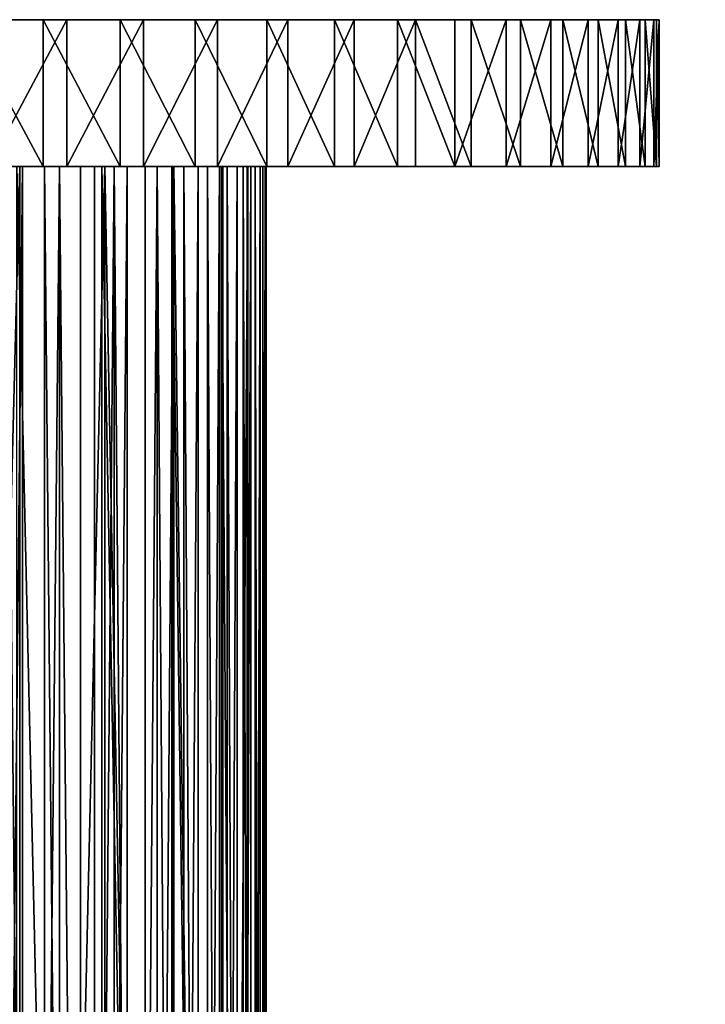
# Model space of a CAD drawing. Units: inches. Extents: x 2657 to 3365, y -1573 to -1189.
# Drawn here: x 3165 to 3174, y -1368 to -1355 of the extents above; entities that cross this region are included whole.
import ezdxf

# ---------------------------------------------------------------- set-up
doc = ezdxf.new("R2010")
doc.units = ezdxf.units.IN
doc.header["$MEASUREMENT"] = 0
doc.layers.get('0').update_dxf_attribs({"true_color": 0xffffff})

# ---------------------------------------------------------------- blocks, each defined once
blk = doc.blocks.new('Grupa_325')
at = {"color": 7, "true_color": 0xebebeb}
for p, q in [((2.8837, 0.09439), (2.8837, 0.09439, 0.48)), ((2.88688, 0.0952), (2.88688, 0.0952, 0.48)), ((2.89154, 0.0927), (2.89154, 0.0927, 0.48)), ((2.8959, 0.08973), (2.8959, 0.08973, 0.48)), ((2.89468, 0.08813), (2.89468, 0.08813, 0.48)), ((2.89993, 0.08631), (2.89993, 0.08631, 0.48)), ((2.90358, 0.08249), (2.90358, 0.08249, 0.48)), ((2.90365, 0.07921), (2.90365, 0.07921, 0.48)), ((2.9068, 0.0783), (2.9068, 0.0783, 0.48)), ((2.90956, 0.0738), (2.90956, 0.0738, 0.48)), ((2.91183, 0.06903), (2.91183, 0.06903, 0.48)), ((2.90997, 0.06826), (2.90997, 0.06826, 0.48)), ((2.91359, 0.06405), (2.91359, 0.06405, 0.48)), ((2.91481, 0.05891), (2.91481, 0.05891, 0.48)), ((2.91321, 0.05604), (2.91321, 0.05604, 0.48)), ((2.91548, 0.05367), (2.91548, 0.05367, 0.48)), ((2.91559, 0.04839), (2.91559, 0.04839, 0.48)), ((2.91315, 0.0434), (2.91315, 0.0434, 0.48)), ((2.91515, 0.04313), (2.91515, 0.04313, 0.48)), ((2.91416, 0.03794), (2.91416, 0.03794, 0.48)), ((2.91262, 0.03288), (2.91262, 0.03288, 0.48)), ((2.90979, 0.03121), (2.90979, 0.03121, 0.48)), ((2.91055, 0.02802), (2.91055, 0.02802, 0.48)), ((2.90799, 0.0234), (2.90799, 0.0234, 0.48)), ((2.90337, 0.02033), (2.90337, 0.02033, 0.48)), ((2.90495, 0.01908), (2.90495, 0.01908, 0.48)), ((2.90148, 0.0151), (2.90148, 0.0151, 0.48)), ((2.89432, 0.0115), (2.89432, 0.0115, 0.48)), ((2.8976, 0.01151), (2.8976, 0.01151, 0.48)), ((2.89337, 0.00835), (2.89337, 0.00835, 0.48)), ((2.88883, 0.00566), (2.88883, 0.00566, 0.48)), ((2.88402, 0.00346), (2.88402, 0.00346, 0.48))]:
    blk.add_line(p, q, dxfattribs=at)
blk.add_polyline3d([(2.87134, 0.09761, 0), (2.8837, 0.09439, 0), (2.89468, 0.08813, 0), (2.90365, 0.07921, 0), (2.90997, 0.06826, 0), (2.91321, 0.05604, 0), (2.91315, 0.0434, 0), (2.90979, 0.03121, 0), (2.90337, 0.02033, 0), (2.89432, 0.0115, 0), (2.88328, 0.00533, 0), (2.87102, 0.00227, 0), (2.85811, 0.00252, 0)], dxfattribs=at)
mesh = blk.add_polyface(dxfattribs=at)
corners = [(2.86333, 0), (2.85811, 0.00252), (2.85807, 0.00052), (2.87102, 0.00227), (2.86861, 0.00004), (2.87386, 0.00063), (2.88328, 0.00533), (2.87902, 0.00178), (2.88402, 0.00346), (2.89432, 0.0115), (2.88883, 0.00566), (2.89337, 0.00835), (2.8976, 0.01151), (2.90337, 0.02033), (2.90148, 0.0151), (2.90495, 0.01908), (2.90979, 0.03121), (2.90799, 0.0234), (2.91055, 0.02802), (2.91315, 0.0434), (2.91262, 0.03288), (2.91416, 0.03794), (2.91321, 0.05604), (2.91359, 0.06405), (2.91481, 0.05891), (2.91515, 0.04313), (2.91548, 0.05367), (2.91559, 0.04839), (0, 2.04478), (0.1, 2.04682), (0, 2.04678), (0.09927, 2.04482), (2.21683, 0.26798), (2.21809, 0.26953), (2.23757, 0.25141), (2.22628, 0.2628), (2.23458, 0.25623), (2.24302, 0.24981), (2.25911, 0.23583), (2.25157, 0.24356), (2.26025, 0.23748), (2.28138, 0.2213), (2.26904, 0.23156), (2.27794, 0.22581), (2.28695, 0.22024), (2.30431, 0.20786), (2.29606, 0.21484), (2.30528, 0.20961), (2.32786, 0.19554), (2.31459, 0.20456), (2.324, 0.1997), (2.33351, 0.19501), (2.35197, 0.18435), (2.3431, 0.19051), (2.35277, 0.18619), (2.3766, 0.17434), (2.36253, 0.18206), (2.37236, 0.17811), (2.38227, 0.17436), (2.40168, 0.16552), (2.39225, 0.1708), (2.40229, 0.16743), (2.42715, 0.15792), (2.4124, 0.16425), (2.42257, 0.16127), (2.43279, 0.15848), (2.45295, 0.15155), (2.44306, 0.15589), (2.45338, 0.1535), (2.47903, 0.14642), (2.46375, 0.1513), (2.47416, 0.14931), (2.4846, 0.14752), (2.50531, 0.14255), (2.49507, 0.14592), (2.50558, 0.14453), (2.87134, 0.09761), (2.87171, 0.09957), (2.8837, 0.09439), (2.87691, 0.09865), (2.88199, 0.09719), (2.88688, 0.0952), (2.89468, 0.08813), (2.89154, 0.0927), (2.8959, 0.08973), (2.90365, 0.07921), (2.89993, 0.08631), (2.90358, 0.08249), (2.9068, 0.0783), (2.90997, 0.06826), (2.90956, 0.0738), (2.91183, 0.06903)]
mesh.append_faces([[corners[k] for k in face] for face in [(0, 1, 2), (26, 25, 27), (28, 29, 30)]], dxfattribs={"vtx0": -1, "color": 7})
mesh.append_faces([[corners[k] for k in face] for face in [(1, 0, 3), (3, 5, 6), (6, 8, 9), (9, 12, 13), (13, 15, 16), (16, 18, 19), (19, 21, 22), (23, 21, 24), (24, 25, 26), (29, 32, 33), (33, 34, 35), (35, 34, 36), (36, 34, 37), (37, 38, 39), (39, 38, 40), (40, 41, 42), (42, 41, 43), (43, 41, 44), (44, 45, 46), (46, 45, 47), (47, 48, 49), (49, 48, 50), (50, 48, 51), (51, 52, 53), (53, 52, 54), (54, 55, 56), (56, 55, 57), (57, 55, 58), (58, 59, 60), (60, 59, 61), (61, 62, 63), (63, 62, 64), (64, 62, 65), (65, 66, 67), (67, 66, 68), (68, 69, 70), (70, 69, 71), (71, 69, 72), (72, 73, 74), (74, 73, 75), (75, 76, 77), (77, 78, 79), (79, 78, 80), (80, 78, 81), (81, 82, 83), (83, 82, 84), (84, 85, 86), (86, 85, 87), (87, 85, 88), (88, 89, 90), (90, 89, 91), (91, 22, 23)]], dxfattribs={"vtx0": -1, "vtx1": -1, "color": 7})
mesh.append_faces([[corners[k] for k in face] for face in [(22, 21, 23)]], dxfattribs={"vtx0": -1, "vtx1": -1, "vtx2": -1, "color": 7})
mesh.append_faces([[corners[k] for k in face] for face in [(3, 0, 4), (3, 4, 5), (6, 5, 7), (6, 7, 8), (9, 8, 10), (9, 10, 11), (9, 11, 12), (13, 12, 14), (13, 14, 15), (16, 15, 17), (16, 17, 18), (19, 18, 20), (19, 20, 21), (24, 21, 25), (29, 28, 31), (29, 31, 32), (33, 32, 34), (37, 34, 38), (40, 38, 41), (44, 41, 45), (47, 45, 48), (51, 48, 52), (54, 52, 55), (58, 55, 59), (61, 59, 62), (65, 62, 66), (68, 66, 69), (72, 69, 73), (75, 73, 76), (77, 76, 78), (81, 78, 82), (84, 82, 85), (88, 85, 89), (91, 89, 22)]], dxfattribs={"vtx0": -1, "vtx2": -1, "color": 7})
mesh = blk.add_polyface(dxfattribs=at)
corners = [(2.87134, 0.09761, 0.48), (2.8837, 0.09439), (2.87134, 0.09761), (2.8837, 0.09439, 0.48)]
mesh.append_faces([[corners[k] for k in face] for face in [(0, 1, 2), (1, 0, 3)]], dxfattribs={"vtx0": -1, "color": 7})
mesh = blk.add_polyface(dxfattribs=at)
corners = [(2.88688, 0.0952, 0.48), (2.88199, 0.09719), (2.88688, 0.0952), (2.88199, 0.09719, 0.48)]
mesh.append_faces([[corners[k] for k in face] for face in [(0, 1, 2), (1, 0, 3)]], dxfattribs={"vtx0": -1, "color": 7})
mesh = blk.add_polyface(dxfattribs=at)
corners = [(2.8837, 0.09439, 0.48), (2.89468, 0.08813), (2.8837, 0.09439), (2.89468, 0.08813, 0.48)]
mesh.append_faces([[corners[k] for k in face] for face in [(0, 1, 2), (1, 0, 3)]], dxfattribs={"vtx0": -1, "color": 7})
mesh = blk.add_polyface(dxfattribs=at)
corners = [(2.89154, 0.0927, 0.48), (2.88688, 0.0952), (2.89154, 0.0927), (2.88688, 0.0952, 0.48)]
mesh.append_faces([[corners[k] for k in face] for face in [(0, 1, 2), (1, 0, 3)]], dxfattribs={"vtx0": -1, "color": 7})
mesh = blk.add_polyface(dxfattribs=at)
corners = [(2.8959, 0.08973), (2.89154, 0.0927, 0.48), (2.89154, 0.0927), (2.8959, 0.08973, 0.48)]
mesh.append_faces([[corners[k] for k in face] for face in [(0, 1, 2), (1, 0, 3)]], dxfattribs={"vtx0": -1, "color": 7})
mesh = blk.add_polyface(dxfattribs=at)
corners = [(2.89993, 0.08631, 0.48), (2.8959, 0.08973), (2.89993, 0.08631), (2.8959, 0.08973, 0.48)]
mesh.append_faces([[corners[k] for k in face] for face in [(0, 1, 2), (1, 0, 3)]], dxfattribs={"vtx0": -1, "color": 7})
mesh = blk.add_polyface(dxfattribs=at)
corners = [(2.89468, 0.08813), (2.90365, 0.07921, 0.48), (2.90365, 0.07921), (2.89468, 0.08813, 0.48)]
mesh.append_faces([[corners[k] for k in face] for face in [(0, 1, 2), (1, 0, 3)]], dxfattribs={"vtx0": -1, "color": 7})
mesh = blk.add_polyface(dxfattribs=at)
corners = [(2.89993, 0.08631, 0.48), (2.90358, 0.08249), (2.90358, 0.08249, 0.48), (2.89993, 0.08631)]
mesh.append_faces([[corners[k] for k in face] for face in [(0, 1, 2), (1, 0, 3)]], dxfattribs={"vtx0": -1, "color": 7})
mesh = blk.add_polyface(dxfattribs=at)
corners = [(2.90358, 0.08249, 0.48), (2.9068, 0.0783), (2.9068, 0.0783, 0.48), (2.90358, 0.08249)]
mesh.append_faces([[corners[k] for k in face] for face in [(0, 1, 2), (1, 0, 3)]], dxfattribs={"vtx0": -1, "color": 7})
mesh = blk.add_polyface(dxfattribs=at)
corners = [(2.90365, 0.07921), (2.90997, 0.06826, 0.48), (2.90997, 0.06826), (2.90365, 0.07921, 0.48)]
mesh.append_faces([[corners[k] for k in face] for face in [(0, 1, 2), (1, 0, 3)]], dxfattribs={"vtx0": -1, "color": 7})
mesh = blk.add_polyface(dxfattribs=at)
corners = [(2.9068, 0.0783, 0.48), (2.90956, 0.0738), (2.90956, 0.0738, 0.48), (2.9068, 0.0783)]
mesh.append_faces([[corners[k] for k in face] for face in [(0, 1, 2), (1, 0, 3)]], dxfattribs={"vtx0": -1, "color": 7})
mesh = blk.add_polyface(dxfattribs=at)
corners = [(2.90956, 0.0738, 0.48), (2.91183, 0.06903), (2.91183, 0.06903, 0.48), (2.90956, 0.0738)]
mesh.append_faces([[corners[k] for k in face] for face in [(0, 1, 2), (1, 0, 3)]], dxfattribs={"vtx0": -1, "color": 7})
mesh = blk.add_polyface(dxfattribs=at)
corners = [(2.91183, 0.06903, 0.48), (2.91359, 0.06405), (2.91359, 0.06405, 0.48), (2.91183, 0.06903)]
mesh.append_faces([[corners[k] for k in face] for face in [(0, 1, 2), (1, 0, 3)]], dxfattribs={"vtx0": -1, "color": 7})
mesh = blk.add_polyface(dxfattribs=at)
corners = [(2.91321, 0.05604), (2.90997, 0.06826, 0.48), (2.91321, 0.05604, 0.48), (2.90997, 0.06826)]
mesh.append_faces([[corners[k] for k in face] for face in [(0, 1, 2), (1, 0, 3)]], dxfattribs={"vtx0": -1, "color": 7})
mesh = blk.add_polyface(dxfattribs=at)
corners = [(2.91359, 0.06405, 0.48), (2.91481, 0.05891), (2.91481, 0.05891, 0.48), (2.91359, 0.06405)]
mesh.append_faces([[corners[k] for k in face] for face in [(0, 1, 2), (1, 0, 3)]], dxfattribs={"vtx0": -1, "color": 7})
mesh = blk.add_polyface(dxfattribs=at)
corners = [(2.91481, 0.05891, 0.48), (2.91548, 0.05367), (2.91548, 0.05367, 0.48), (2.91481, 0.05891)]
mesh.append_faces([[corners[k] for k in face] for face in [(0, 1, 2), (1, 0, 3)]], dxfattribs={"vtx0": -1, "color": 7})
mesh = blk.add_polyface(dxfattribs=at)
corners = [(2.91321, 0.05604), (2.91315, 0.0434, 0.48), (2.91315, 0.0434), (2.91321, 0.05604, 0.48)]
mesh.append_faces([[corners[k] for k in face] for face in [(0, 1, 2), (1, 0, 3)]], dxfattribs={"vtx0": -1, "color": 7})
mesh = blk.add_polyface(dxfattribs=at)
corners = [(2.91548, 0.05367, 0.48), (2.91559, 0.04839), (2.91559, 0.04839, 0.48), (2.91548, 0.05367)]
mesh.append_faces([[corners[k] for k in face] for face in [(0, 1, 2), (1, 0, 3)]], dxfattribs={"vtx0": -1, "color": 7})
mesh = blk.add_polyface(dxfattribs=at)
corners = [(2.91559, 0.04839, 0.48), (2.91515, 0.04313), (2.91515, 0.04313, 0.48), (2.91559, 0.04839)]
mesh.append_faces([[corners[k] for k in face] for face in [(0, 1, 2), (1, 0, 3)]], dxfattribs={"vtx0": -1, "color": 7})
mesh = blk.add_polyface(dxfattribs=at)
corners = [(2.90979, 0.03121), (2.91315, 0.0434, 0.48), (2.90979, 0.03121, 0.48), (2.91315, 0.0434)]
mesh.append_faces([[corners[k] for k in face] for face in [(0, 1, 2), (1, 0, 3)]], dxfattribs={"vtx0": -1, "color": 7})
mesh = blk.add_polyface(dxfattribs=at)
corners = [(2.91515, 0.04313, 0.48), (2.91416, 0.03794), (2.91416, 0.03794, 0.48), (2.91515, 0.04313)]
mesh.append_faces([[corners[k] for k in face] for face in [(0, 1, 2), (1, 0, 3)]], dxfattribs={"vtx0": -1, "color": 7})
mesh = blk.add_polyface(dxfattribs=at)
corners = [(2.91416, 0.03794, 0.48), (2.91262, 0.03288), (2.91262, 0.03288, 0.48), (2.91416, 0.03794)]
mesh.append_faces([[corners[k] for k in face] for face in [(0, 1, 2), (1, 0, 3)]], dxfattribs={"vtx0": -1, "color": 7})
mesh = blk.add_polyface(dxfattribs=at)
corners = [(2.91262, 0.03288, 0.48), (2.91055, 0.02802), (2.91055, 0.02802, 0.48), (2.91262, 0.03288)]
mesh.append_faces([[corners[k] for k in face] for face in [(0, 1, 2), (1, 0, 3)]], dxfattribs={"vtx0": -1, "color": 7})
mesh = blk.add_polyface(dxfattribs=at)
corners = [(2.90337, 0.02033), (2.90979, 0.03121, 0.48), (2.90337, 0.02033, 0.48), (2.90979, 0.03121)]
mesh.append_faces([[corners[k] for k in face] for face in [(0, 1, 2), (1, 0, 3)]], dxfattribs={"vtx0": -1, "color": 7})
mesh = blk.add_polyface(dxfattribs=at)
corners = [(2.91055, 0.02802, 0.48), (2.90799, 0.0234), (2.90799, 0.0234, 0.48), (2.91055, 0.02802)]
mesh.append_faces([[corners[k] for k in face] for face in [(0, 1, 2), (1, 0, 3)]], dxfattribs={"vtx0": -1, "color": 7})
mesh = blk.add_polyface(dxfattribs=at)
corners = [(2.90799, 0.0234, 0.48), (2.90495, 0.01908), (2.90495, 0.01908, 0.48), (2.90799, 0.0234)]
mesh.append_faces([[corners[k] for k in face] for face in [(0, 1, 2), (1, 0, 3)]], dxfattribs={"vtx0": -1, "color": 7})
mesh = blk.add_polyface(dxfattribs=at)
corners = [(2.90337, 0.02033, 0.48), (2.89432, 0.0115), (2.90337, 0.02033), (2.89432, 0.0115, 0.48)]
mesh.append_faces([[corners[k] for k in face] for face in [(0, 1, 2), (1, 0, 3)]], dxfattribs={"vtx0": -1, "color": 7})
mesh = blk.add_polyface(dxfattribs=at)
corners = [(2.90495, 0.01908, 0.48), (2.90148, 0.0151), (2.90148, 0.0151, 0.48), (2.90495, 0.01908)]
mesh.append_faces([[corners[k] for k in face] for face in [(0, 1, 2), (1, 0, 3)]], dxfattribs={"vtx0": -1, "color": 7})
mesh = blk.add_polyface(dxfattribs=at)
corners = [(2.8976, 0.01151, 0.48), (2.90148, 0.0151), (2.8976, 0.01151), (2.90148, 0.0151, 0.48)]
mesh.append_faces([[corners[k] for k in face] for face in [(0, 1, 2), (1, 0, 3)]], dxfattribs={"vtx0": -1, "color": 7})
mesh = blk.add_polyface(dxfattribs=at)
corners = [(2.89432, 0.0115, 0.48), (2.88328, 0.00533), (2.89432, 0.0115), (2.88328, 0.00533, 0.48)]
mesh.append_faces([[corners[k] for k in face] for face in [(0, 1, 2), (1, 0, 3)]], dxfattribs={"vtx0": -1, "color": 7})
mesh = blk.add_polyface(dxfattribs=at)
corners = [(2.89337, 0.00835, 0.48), (2.8976, 0.01151), (2.89337, 0.00835), (2.8976, 0.01151, 0.48)]
mesh.append_faces([[corners[k] for k in face] for face in [(0, 1, 2), (1, 0, 3)]], dxfattribs={"vtx0": -1, "color": 7})
mesh = blk.add_polyface(dxfattribs=at)
corners = [(2.88883, 0.00566), (2.89337, 0.00835, 0.48), (2.89337, 0.00835), (2.88883, 0.00566, 0.48)]
mesh.append_faces([[corners[k] for k in face] for face in [(0, 1, 2), (1, 0, 3)]], dxfattribs={"vtx0": -1, "color": 7})
mesh = blk.add_polyface(dxfattribs=at)
corners = [(2.88402, 0.00346, 0.48), (2.88883, 0.00566), (2.88402, 0.00346), (2.88883, 0.00566, 0.48)]
mesh.append_faces([[corners[k] for k in face] for face in [(0, 1, 2), (1, 0, 3)]], dxfattribs={"vtx0": -1, "color": 7})
mesh = blk.add_polyface(dxfattribs=at)
corners = [(2.87902, 0.00178, 0.48), (2.88402, 0.00346), (2.87902, 0.00178), (2.88402, 0.00346, 0.48)]
mesh.append_faces([[corners[k] for k in face] for face in [(0, 1, 2), (1, 0, 3)]], dxfattribs={"vtx0": -1, "color": 7})
blk = doc.blocks.new('Grupa_191')
at = {"color": 252, "true_color": 0x8e8e8e}
for p, q in [((2.83994, 0.19273), (2.82978, 0.19438)), ((2.84986, 0.19001), (2.83994, 0.19273)), ((2.85944, 0.18626), (2.84986, 0.19001)), ((2.86858, 0.18153), (2.85944, 0.18626)), ((2.87716, 0.17585), (2.86858, 0.18153)), ((2.8851, 0.16931), (2.87716, 0.17585)), ((2.89231, 0.16196), (2.8851, 0.16931)), ((2.8987, 0.1539), (2.89231, 0.16196)), ((2.9042, 0.14521), (2.8987, 0.1539)), ((2.90876, 0.13598), (2.9042, 0.14521)), ((2.91232, 0.12633), (2.90876, 0.13598)), ((2.91484, 0.11635), (2.91232, 0.12633)), ((2.9163, 0.10617), (2.91484, 0.11635)), ((2.91668, 0.09589), (2.9163, 0.10617)), ((2.91597, 0.08562), (2.91668, 0.09589)), ((2.91418, 0.07549), (2.91597, 0.08562)), ((2.91134, 0.0656), (2.91418, 0.07549)), ((2.90747, 0.05607), (2.91134, 0.0656)), ((2.90262, 0.04699), (2.90747, 0.05607)), ((2.89683, 0.03848), (2.90262, 0.04699)), ((2.89019, 0.03063), (2.89683, 0.03848)), ((2.88275, 0.02352), (2.89019, 0.03063)), ((2.8746, 0.01724), (2.88275, 0.02352)), ((2.86584, 0.01184), (2.8746, 0.01724)), ((2.85656, 0.0074), (2.86584, 0.01184)), ((2.84686, 0.00397), (2.85656, 0.0074)), ((2.83685, 0.00157), (2.84686, 0.00397)), ((2.82665, 0.00024), (2.83685, 0.00157))]:
    blk.add_line(p, q, dxfattribs=at)
mesh = blk.add_polyface(dxfattribs=at)
corners = [(2.74463, 0.11368), (2.80611, 0.00084), (2.80564, 0.03648), (2.80582, 0.03506), (2.80637, 0.03373), (2.81636, 0), (2.80725, 0.0326), (2.80839, 0.03172), (2.80971, 0.03117), (2.81114, 0.03098), (2.81256, 0.03117), (2.81389, 0.03172), (2.81503, 0.0326), (2.8159, 0.03373), (2.81645, 0.03506), (2.82665, 0.00024), (2.81664, 0.03648), (2.82978, 0.19438), (2.74389, 0.11643), (2.74444, 0.11511), (2.80582, 0.03791), (2.80637, 0.03923), (2.80725, 0.04037), (2.80839, 0.04125), (2.80971, 0.0418), (2.81114, 0.04198), (2.81256, 0.0418), (2.81389, 0.04125), (2.81503, 0.04037), (2.8159, 0.03923), (2.81645, 0.03791), (2.83685, 0.00157), (2.83994, 0.19273), (2.84686, 0.00397), (2.84986, 0.19001), (2.85656, 0.0074), (2.85944, 0.18626), (2.86584, 0.01184), (2.86858, 0.18153), (2.8746, 0.01724), (2.87716, 0.17585), (2.88275, 0.02352), (2.8851, 0.16931), (2.89019, 0.03063), (2.89231, 0.16196), (2.89683, 0.03848), (2.8987, 0.1539), (2.90262, 0.04699), (2.9042, 0.14521), (2.90747, 0.05607), (2.90876, 0.13598), (2.91134, 0.0656), (2.91232, 0.12633), (2.91418, 0.07549), (2.91484, 0.11635), (2.91597, 0.08562), (2.9163, 0.10617), (2.91668, 0.09589)]
mesh.append_faces([[corners[k] for k in face] for face in [(56, 55, 57)]], dxfattribs={"vtx0": -1, "color": 252})
mesh.append_faces([[corners[k] for k in face] for face in [(2, 1, 3), (3, 1, 4), (4, 5, 6), (6, 5, 7), (7, 5, 8), (8, 5, 9), (9, 5, 10), (10, 5, 11), (11, 5, 12), (12, 5, 13), (13, 5, 14), (14, 15, 16), (20, 0, 2), (17, 31, 32), (32, 33, 34), (34, 35, 36), (36, 37, 38), (38, 39, 40), (40, 41, 42), (42, 43, 44), (44, 45, 46), (46, 47, 48), (48, 49, 50), (50, 51, 52), (52, 53, 54), (54, 55, 56)]], dxfattribs={"vtx0": -1, "vtx1": -1, "color": 252})
mesh.append_faces([[corners[k] for k in face] for face in [(0, 1, 2), (17, 0, 20), (17, 16, 15)]], dxfattribs={"vtx0": -1, "vtx1": -1, "vtx2": -1, "color": 252})
mesh.append_faces([[corners[k] for k in face] for face in [(4, 1, 5), (14, 5, 15), (17, 18, 19), (17, 19, 0), (17, 20, 21), (17, 21, 22), (17, 22, 23), (17, 23, 24), (17, 24, 25), (17, 25, 26), (17, 26, 27), (17, 27, 28), (17, 28, 29), (17, 29, 30), (17, 30, 16), (17, 15, 31), (32, 31, 33), (34, 33, 35), (36, 35, 37), (38, 37, 39), (40, 39, 41), (42, 41, 43), (44, 43, 45), (46, 45, 47), (48, 47, 49), (50, 49, 51), (52, 51, 53), (54, 53, 55)]], dxfattribs={"vtx0": -1, "vtx2": -1, "color": 252})
blk = doc.blocks.new('Grupa_194')
at = {"color": 252, "true_color": 0x8e8e8e}
for p, q in [((2.83994, 0.19273), (2.82978, 0.19438)), ((2.84986, 0.19001), (2.83994, 0.19273)), ((2.85944, 0.18626), (2.84986, 0.19001)), ((2.86858, 0.18153), (2.85944, 0.18626)), ((2.87716, 0.17585), (2.86858, 0.18153)), ((2.8851, 0.16931), (2.87716, 0.17585)), ((2.89231, 0.16196), (2.8851, 0.16931)), ((2.8987, 0.1539), (2.89231, 0.16196)), ((2.9042, 0.14521), (2.8987, 0.1539)), ((2.90876, 0.13598), (2.9042, 0.14521)), ((2.91232, 0.12633), (2.90876, 0.13598)), ((2.91484, 0.11635), (2.91232, 0.12633)), ((2.9163, 0.10617), (2.91484, 0.11635)), ((2.91668, 0.09589), (2.9163, 0.10617)), ((2.91597, 0.08562), (2.91668, 0.09589)), ((2.91418, 0.07549), (2.91597, 0.08562)), ((2.91134, 0.0656), (2.91418, 0.07549)), ((2.90747, 0.05607), (2.91134, 0.0656)), ((2.90262, 0.04699), (2.90747, 0.05607)), ((2.89683, 0.03848), (2.90262, 0.04699)), ((2.89019, 0.03063), (2.89683, 0.03848)), ((2.88275, 0.02352), (2.89019, 0.03063)), ((2.8746, 0.01724), (2.88275, 0.02352)), ((2.86584, 0.01184), (2.8746, 0.01724)), ((2.85656, 0.0074), (2.86584, 0.01184)), ((2.84686, 0.00397), (2.85656, 0.0074)), ((2.83685, 0.00157), (2.84686, 0.00397)), ((2.82665, 0.00024), (2.83685, 0.00157))]:
    blk.add_line(p, q, dxfattribs=at)
mesh = blk.add_polyface(dxfattribs=at)
corners = [(2.74389, 0.11643), (2.82978, 0.19438), (2.74444, 0.11511), (2.74463, 0.11368), (2.80582, 0.03791), (2.80564, 0.03648), (2.80637, 0.03923), (2.80725, 0.04037), (2.80839, 0.04125), (2.80971, 0.0418), (2.81114, 0.04198), (2.81256, 0.0418), (2.81389, 0.04125), (2.81503, 0.04037), (2.8159, 0.03923), (2.81645, 0.03791), (2.81664, 0.03648), (2.82665, 0.00024), (2.83685, 0.00157), (2.83994, 0.19273), (2.84686, 0.00397), (2.84986, 0.19001), (2.85656, 0.0074), (2.85944, 0.18626), (2.86584, 0.01184), (2.86858, 0.18153), (2.8746, 0.01724), (2.87716, 0.17585), (2.88275, 0.02352), (2.8851, 0.16931), (2.89019, 0.03063), (2.89231, 0.16196), (2.89683, 0.03848), (2.8987, 0.1539), (2.90262, 0.04699), (2.9042, 0.14521), (2.90747, 0.05607), (2.90876, 0.13598), (2.91134, 0.0656), (2.91232, 0.12633), (2.91418, 0.07549), (2.91484, 0.11635), (2.91597, 0.08562), (2.9163, 0.10617), (2.91668, 0.09589), (2.80611, 0.00084), (2.80582, 0.03506), (2.80637, 0.03373), (2.81636, 0), (2.80725, 0.0326), (2.80839, 0.03172), (2.80971, 0.03117), (2.81114, 0.03098), (2.81256, 0.03117), (2.81389, 0.03172), (2.81503, 0.0326), (2.8159, 0.03373), (2.81645, 0.03506)]
mesh.append_faces([[corners[k] for k in face] for face in [(42, 43, 44)]], dxfattribs={"vtx0": -1, "color": 252})
mesh.append_faces([[corners[k] for k in face] for face in [(0, 1, 2), (2, 1, 3), (4, 1, 6), (6, 1, 7), (7, 1, 8), (8, 1, 9), (9, 1, 10), (10, 1, 11), (11, 1, 12), (12, 1, 13), (13, 1, 14), (14, 1, 15), (15, 1, 16), (17, 1, 18), (18, 19, 20), (20, 21, 22), (22, 23, 24), (24, 25, 26), (26, 27, 28), (28, 29, 30), (30, 31, 32), (32, 33, 34), (34, 35, 36), (36, 37, 38), (38, 39, 40), (40, 41, 42), (45, 47, 48), (48, 57, 17)]], dxfattribs={"vtx0": -1, "vtx1": -1, "color": 252})
mesh.append_faces([[corners[k] for k in face] for face in [(3, 1, 4), (16, 1, 17), (45, 3, 5)]], dxfattribs={"vtx0": -1, "vtx1": -1, "vtx2": -1, "color": 252})
mesh.append_faces([[corners[k] for k in face] for face in [(3, 4, 5), (18, 1, 19), (20, 19, 21), (22, 21, 23), (24, 23, 25), (26, 25, 27), (28, 27, 29), (30, 29, 31), (32, 31, 33), (34, 33, 35), (36, 35, 37), (38, 37, 39), (40, 39, 41), (42, 41, 43), (45, 5, 46), (45, 46, 47), (48, 47, 49), (48, 49, 50), (48, 50, 51), (48, 51, 52), (48, 52, 53), (48, 53, 54), (48, 54, 55), (48, 55, 56), (48, 56, 57), (17, 57, 16)]], dxfattribs={"vtx0": -1, "vtx2": -1, "color": 252})
blk = doc.blocks.new('Grupa_75')
at = {"color": 18, "true_color": 0x000000}
for p, q in [((2.83994, 0.19273), (2.83994, 0.19273, 0.019)), ((2.84986, 0.19001), (2.84986, 0.19001, 0.019)), ((2.85944, 0.18626), (2.85944, 0.18626, 0.019)), ((2.86858, 0.18153), (2.86858, 0.18153, 0.019)), ((2.87716, 0.17585), (2.87716, 0.17585, 0.019)), ((2.8851, 0.16931), (2.8851, 0.16931, 0.019)), ((2.89231, 0.16196), (2.89231, 0.16196, 0.019)), ((2.8987, 0.1539), (2.8987, 0.1539, 0.019)), ((2.9042, 0.14521), (2.9042, 0.14521, 0.019)), ((2.90876, 0.13598), (2.90876, 0.13598, 0.019)), ((2.91232, 0.12633), (2.91232, 0.12633, 0.019)), ((2.91484, 0.11635), (2.91484, 0.11635, 0.019)), ((2.9163, 0.10617), (2.9163, 0.10617, 0.019)), ((2.91668, 0.09589), (2.91668, 0.09589, 0.019)), ((2.91597, 0.08562), (2.91597, 0.08562, 0.019)), ((2.91418, 0.07549), (2.91418, 0.07549, 0.019)), ((2.91134, 0.0656), (2.91134, 0.0656, 0.019)), ((2.90747, 0.05607), (2.90747, 0.05607, 0.019)), ((2.90262, 0.04699), (2.90262, 0.04699, 0.019)), ((2.89683, 0.03848), (2.89683, 0.03848, 0.019)), ((2.89019, 0.03063), (2.89019, 0.03063, 0.019)), ((2.88275, 0.02352), (2.88275, 0.02352, 0.019)), ((2.8746, 0.01724), (2.8746, 0.01724, 0.019)), ((2.86584, 0.01184), (2.86584, 0.01184, 0.019)), ((2.85656, 0.0074), (2.85656, 0.0074, 0.019)), ((2.84686, 0.00397), (2.84686, 0.00397, 0.019)), ((2.83685, 0.00157), (2.83685, 0.00157, 0.019))]:
    blk.add_line(p, q, dxfattribs=at)
for name, p in [('Grupa_191', (0, 0)), ('Grupa_194', (0, 0, 0.019))]:
    blk.add_blockref(name, p)
mesh = blk.add_polyface(dxfattribs=at)
corners = [(2.82978, 0.19438, 0.019), (2.83994, 0.19273), (2.82978, 0.19438), (2.83994, 0.19273, 0.019)]
mesh.append_faces([[corners[k] for k in face] for face in [(0, 1, 2), (1, 0, 3)]], dxfattribs={"vtx0": -1, "color": 18})
mesh = blk.add_polyface(dxfattribs=at)
corners = [(2.83994, 0.19273, 0.019), (2.84986, 0.19001), (2.83994, 0.19273), (2.84986, 0.19001, 0.019)]
mesh.append_faces([[corners[k] for k in face] for face in [(0, 1, 2), (1, 0, 3)]], dxfattribs={"vtx0": -1, "color": 18})
mesh = blk.add_polyface(dxfattribs=at)
corners = [(2.84986, 0.19001, 0.019), (2.85944, 0.18626), (2.84986, 0.19001), (2.85944, 0.18626, 0.019)]
mesh.append_faces([[corners[k] for k in face] for face in [(0, 1, 2), (1, 0, 3)]], dxfattribs={"vtx0": -1, "color": 18})
mesh = blk.add_polyface(dxfattribs=at)
corners = [(2.85944, 0.18626, 0.019), (2.86858, 0.18153), (2.85944, 0.18626), (2.86858, 0.18153, 0.019)]
mesh.append_faces([[corners[k] for k in face] for face in [(0, 1, 2), (1, 0, 3)]], dxfattribs={"vtx0": -1, "color": 18})
mesh = blk.add_polyface(dxfattribs=at)
corners = [(2.86858, 0.18153, 0.019), (2.87716, 0.17585), (2.86858, 0.18153), (2.87716, 0.17585, 0.019)]
mesh.append_faces([[corners[k] for k in face] for face in [(0, 1, 2), (1, 0, 3)]], dxfattribs={"vtx0": -1, "color": 18})
mesh = blk.add_polyface(dxfattribs=at)
corners = [(2.87716, 0.17585, 0.019), (2.8851, 0.16931), (2.87716, 0.17585), (2.8851, 0.16931, 0.019)]
mesh.append_faces([[corners[k] for k in face] for face in [(0, 1, 2), (1, 0, 3)]], dxfattribs={"vtx0": -1, "color": 18})
mesh = blk.add_polyface(dxfattribs=at)
corners = [(2.8851, 0.16931), (2.89231, 0.16196, 0.019), (2.89231, 0.16196), (2.8851, 0.16931, 0.019)]
mesh.append_faces([[corners[k] for k in face] for face in [(0, 1, 2), (1, 0, 3)]], dxfattribs={"vtx0": -1, "color": 18})
mesh = blk.add_polyface(dxfattribs=at)
corners = [(2.89231, 0.16196), (2.8987, 0.1539, 0.019), (2.8987, 0.1539), (2.89231, 0.16196, 0.019)]
mesh.append_faces([[corners[k] for k in face] for face in [(0, 1, 2), (1, 0, 3)]], dxfattribs={"vtx0": -1, "color": 18})
mesh = blk.add_polyface(dxfattribs=at)
corners = [(2.8987, 0.1539), (2.9042, 0.14521, 0.019), (2.9042, 0.14521), (2.8987, 0.1539, 0.019)]
mesh.append_faces([[corners[k] for k in face] for face in [(0, 1, 2), (1, 0, 3)]], dxfattribs={"vtx0": -1, "color": 18})
mesh = blk.add_polyface(dxfattribs=at)
corners = [(2.9042, 0.14521), (2.90876, 0.13598, 0.019), (2.90876, 0.13598), (2.9042, 0.14521, 0.019)]
mesh.append_faces([[corners[k] for k in face] for face in [(0, 1, 2), (1, 0, 3)]], dxfattribs={"vtx0": -1, "color": 18})
mesh = blk.add_polyface(dxfattribs=at)
corners = [(2.90876, 0.13598), (2.91232, 0.12633, 0.019), (2.91232, 0.12633), (2.90876, 0.13598, 0.019)]
mesh.append_faces([[corners[k] for k in face] for face in [(0, 1, 2), (1, 0, 3)]], dxfattribs={"vtx0": -1, "color": 18})
mesh = blk.add_polyface(dxfattribs=at)
corners = [(2.91232, 0.12633), (2.91484, 0.11635, 0.019), (2.91484, 0.11635), (2.91232, 0.12633, 0.019)]
mesh.append_faces([[corners[k] for k in face] for face in [(0, 1, 2), (1, 0, 3)]], dxfattribs={"vtx0": -1, "color": 18})
mesh = blk.add_polyface(dxfattribs=at)
corners = [(2.91484, 0.11635), (2.9163, 0.10617, 0.019), (2.9163, 0.10617), (2.91484, 0.11635, 0.019)]
mesh.append_faces([[corners[k] for k in face] for face in [(0, 1, 2), (1, 0, 3)]], dxfattribs={"vtx0": -1, "color": 18})
mesh = blk.add_polyface(dxfattribs=at)
corners = [(2.9163, 0.10617), (2.91668, 0.09589, 0.019), (2.91668, 0.09589), (2.9163, 0.10617, 0.019)]
mesh.append_faces([[corners[k] for k in face] for face in [(0, 1, 2), (1, 0, 3)]], dxfattribs={"vtx0": -1, "color": 18})
mesh = blk.add_polyface(dxfattribs=at)
corners = [(2.91668, 0.09589), (2.91597, 0.08562, 0.019), (2.91597, 0.08562), (2.91668, 0.09589, 0.019)]
mesh.append_faces([[corners[k] for k in face] for face in [(0, 1, 2), (1, 0, 3)]], dxfattribs={"vtx0": -1, "color": 18})
mesh = blk.add_polyface(dxfattribs=at)
corners = [(2.91597, 0.08562), (2.91418, 0.07549, 0.019), (2.91418, 0.07549), (2.91597, 0.08562, 0.019)]
mesh.append_faces([[corners[k] for k in face] for face in [(0, 1, 2), (1, 0, 3)]], dxfattribs={"vtx0": -1, "color": 18})
mesh = blk.add_polyface(dxfattribs=at)
corners = [(2.91418, 0.07549), (2.91134, 0.0656, 0.019), (2.91134, 0.0656), (2.91418, 0.07549, 0.019)]
mesh.append_faces([[corners[k] for k in face] for face in [(0, 1, 2), (1, 0, 3)]], dxfattribs={"vtx0": -1, "color": 18})
mesh = blk.add_polyface(dxfattribs=at)
corners = [(2.91134, 0.0656), (2.90747, 0.05607, 0.019), (2.90747, 0.05607), (2.91134, 0.0656, 0.019)]
mesh.append_faces([[corners[k] for k in face] for face in [(0, 1, 2), (1, 0, 3)]], dxfattribs={"vtx0": -1, "color": 18})
mesh = blk.add_polyface(dxfattribs=at)
corners = [(2.90747, 0.05607), (2.90262, 0.04699, 0.019), (2.90262, 0.04699), (2.90747, 0.05607, 0.019)]
mesh.append_faces([[corners[k] for k in face] for face in [(0, 1, 2), (1, 0, 3)]], dxfattribs={"vtx0": -1, "color": 18})
mesh = blk.add_polyface(dxfattribs=at)
corners = [(2.90262, 0.04699), (2.89683, 0.03848, 0.019), (2.89683, 0.03848), (2.90262, 0.04699, 0.019)]
mesh.append_faces([[corners[k] for k in face] for face in [(0, 1, 2), (1, 0, 3)]], dxfattribs={"vtx0": -1, "color": 18})
mesh = blk.add_polyface(dxfattribs=at)
corners = [(2.89683, 0.03848), (2.89019, 0.03063, 0.019), (2.89019, 0.03063), (2.89683, 0.03848, 0.019)]
mesh.append_faces([[corners[k] for k in face] for face in [(0, 1, 2), (1, 0, 3)]], dxfattribs={"vtx0": -1, "color": 18})
mesh = blk.add_polyface(dxfattribs=at)
corners = [(2.89019, 0.03063, 0.019), (2.88275, 0.02352), (2.89019, 0.03063), (2.88275, 0.02352, 0.019)]
mesh.append_faces([[corners[k] for k in face] for face in [(0, 1, 2), (1, 0, 3)]], dxfattribs={"vtx0": -1, "color": 18})
mesh = blk.add_polyface(dxfattribs=at)
corners = [(2.88275, 0.02352, 0.019), (2.8746, 0.01724), (2.88275, 0.02352), (2.8746, 0.01724, 0.019)]
mesh.append_faces([[corners[k] for k in face] for face in [(0, 1, 2), (1, 0, 3)]], dxfattribs={"vtx0": -1, "color": 18})
mesh = blk.add_polyface(dxfattribs=at)
corners = [(2.8746, 0.01724, 0.019), (2.86584, 0.01184), (2.8746, 0.01724), (2.86584, 0.01184, 0.019)]
mesh.append_faces([[corners[k] for k in face] for face in [(0, 1, 2), (1, 0, 3)]], dxfattribs={"vtx0": -1, "color": 18})
mesh = blk.add_polyface(dxfattribs=at)
corners = [(2.86584, 0.01184, 0.019), (2.85656, 0.0074), (2.86584, 0.01184), (2.85656, 0.0074, 0.019)]
mesh.append_faces([[corners[k] for k in face] for face in [(0, 1, 2), (1, 0, 3)]], dxfattribs={"vtx0": -1, "color": 18})
mesh = blk.add_polyface(dxfattribs=at)
corners = [(2.85656, 0.0074, 0.019), (2.84686, 0.00397), (2.85656, 0.0074), (2.84686, 0.00397, 0.019)]
mesh.append_faces([[corners[k] for k in face] for face in [(0, 1, 2), (1, 0, 3)]], dxfattribs={"vtx0": -1, "color": 18})
mesh = blk.add_polyface(dxfattribs=at)
corners = [(2.84686, 0.00397, 0.019), (2.83685, 0.00157), (2.84686, 0.00397), (2.83685, 0.00157, 0.019)]
mesh.append_faces([[corners[k] for k in face] for face in [(0, 1, 2), (1, 0, 3)]], dxfattribs={"vtx0": -1, "color": 18})
mesh = blk.add_polyface(dxfattribs=at)
corners = [(2.83685, 0.00157, 0.019), (2.82665, 0.00024), (2.83685, 0.00157), (2.82665, 0.00024, 0.019)]
mesh.append_faces([[corners[k] for k in face] for face in [(0, 1, 2), (1, 0, 3)]], dxfattribs={"vtx0": -1, "color": 18})

msp = doc.modelspace()

# ---------------------------------------------------------------- block references
at = {"color": 252, "true_color": 0x8e8e8e, "extrusion": (0, -1, -9.71445e-17), "xscale": 100, "yscale": 100, "zscale": 100}
msp.add_blockref('Grupa_75', (2882.001, 8.155, 1355.404), dxfattribs=at)
at = {"color": 7, "true_color": 0xebebeb, "extrusion": (0, -1, -9.71445e-17), "xscale": 100, "yscale": 100, "zscale": 100}
msp.add_blockref('Grupa_325', (2877.017, 9.475, 1357.306), dxfattribs=at)

doc.saveas('drawing.dxf')
